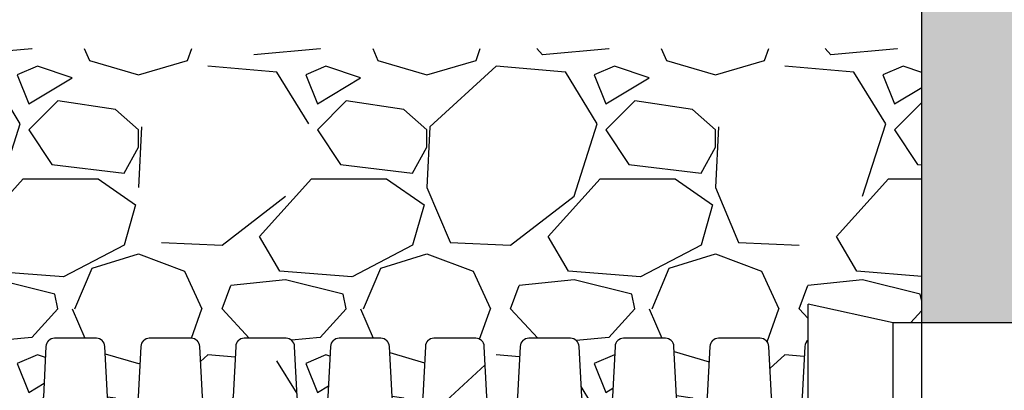
# Model space of a CAD drawing. Units: millimetres. Extents: x 625320 to 745547, y 252634 to 264424.
# Drawn here: x 631883 to 632229, y 262767 to 262897 of the extents above; entities that cross this region are included whole.
import ezdxf

# ---------------------------------------------------------------- set-up
doc = ezdxf.new("R2010")
doc.units = ezdxf.units.MM
doc.header["$LTSCALE"] = 50
doc.layers.add('Hatching', color=8, linetype='Continuous')

# ---------------------------------------------------------------- blocks, each defined once
blk = doc.blocks.new('xcgnhgh')
for points in [[(630772.6478947435, 215619.2890252473), (630770.2447947437, 215619.2890252473, -0.3114307639317224), (630767.2489068598, 215622.5320036315), (630766.3215831822, 215640.2260362768, 0.3989592402161408), (630763.3256947437, 215643.0690252471), (630748.5700947439, 215643.0690252471, 0.3989592402140322), (630745.5742063053, 215640.2260362768), (630744.6468826277, 215622.5320036315, -0.3114307639319868), (630741.6509947438, 215619.2890252473), (630739.247894744, 215619.2890252473)], [(630806.0478947429, 215619.2890252473), (630803.6447947432, 215619.2890252473, -0.3114307639317224), (630800.6489068592, 215622.5320036315), (630799.7215831816, 215640.2260362768, 0.3989592402161408), (630796.7256947431, 215643.0690252471), (630781.9700947433, 215643.0690252471, 0.3989592402140322), (630778.9742063048, 215640.2260362768), (630778.0468826272, 215622.5320036315, -0.3114307639319868), (630775.0509947432, 215619.2890252473), (630772.6478947435, 215619.2890252473)], [(630839.4478947424, 215619.2890252473), (630837.0447947426, 215619.2890252473, -0.3114307639317224), (630834.0489068587, 215622.5320036315), (630833.1215831811, 215640.2260362768, 0.3989592402161408), (630830.1256947425, 215643.0690252471), (630815.3700947427, 215643.0690252471, 0.3989592402140322), (630812.3742063042, 215640.2260362768), (630811.4468826266, 215622.5320036315, -0.3114307639319868), (630808.4509947427, 215619.2890252473), (630806.0478947429, 215619.2890252473)], [(630872.8478947418, 215619.2890252473), (630870.444794742, 215619.2890252473, -0.3114307639317224), (630867.4489068581, 215622.5320036315), (630866.5215831805, 215640.2260362768, 0.3989592402161408), (630863.525694742, 215643.0690252471), (630848.7700947422, 215643.0690252471, 0.3989592402140322), (630845.7742063036, 215640.2260362768), (630844.8468826261, 215622.5320036315, -0.3114307639319868), (630841.8509947421, 215619.2890252473), (630839.4478947424, 215619.2890252473)], [(630906.2478947412, 215619.2890252473), (630903.8447947415, 215619.2890252473, -0.3114307639317224), (630900.8489068575, 215622.5320036315), (630899.92158318, 215640.2260362768, 0.3989592402161408), (630896.9256947414, 215643.0690252471), (630882.1700947416, 215643.0690252471, 0.3989592402140322), (630879.1742063031, 215640.2260362768), (630878.2468826255, 215622.5320036315, -0.3114307639319868), (630875.2509947416, 215619.2890252473), (630872.8478947418, 215619.2890252473)], [(630939.6478947407, 215619.2890252473), (630937.2447947409, 215619.2890252473, -0.3114307639317224), (630934.248906857, 215622.5320036315), (630933.3215831794, 215640.2260362768, 0.3989592402161408), (630930.3256947409, 215643.0690252471), (630915.5700947411, 215643.0690252471, 0.3989592402140322), (630912.5742063025, 215640.2260362768), (630911.646882625, 215622.5320036315, -0.3114307639319868), (630908.650994741, 215619.2890252473), (630906.2478947412, 215619.2890252473)], [(630973.0478947401, 215619.2890252473), (630970.6447947404, 215619.2890252473, -0.3114307639317224), (630967.6489068564, 215622.5320036315), (630966.7215831788, 215640.2260362768, 0.3989592402161408), (630963.7256947403, 215643.0690252471), (630948.9700947405, 215643.0690252471, 0.3989592402140322), (630945.974206302, 215640.2260362768), (630945.0468826244, 215622.5320036315, -0.3114307639319868), (630942.0509947404, 215619.2890252473), (630939.6478947407, 215619.2890252473)], [(631006.4478947396, 215619.2890252473), (631004.0447947398, 215619.2890252473, -0.3114307639317224), (631001.0489068559, 215622.5320036315), (631000.1215831783, 215640.2260362768, 0.3989592402161408), (630997.1256947397, 215643.0690252471), (630982.37009474, 215643.0690252471, 0.3989592402140322), (630979.3742063014, 215640.2260362768), (630978.4468826238, 215622.5320036315, -0.3114307639319868), (630975.4509947399, 215619.2890252473), (630973.0478947401, 215619.2890252473)], [(631013.9674794235, 215642.4670615318, 0.2220040501519563), (631012.7742063008, 215640.2260362768), (631011.8468826233, 215622.5320036315, -0.3114307639319868), (631008.8509947393, 215619.2890252473), (631006.4478947396, 215619.2890252473)]]:
    blk.add_lwpolyline(points, format="xyb")
blk = doc.blocks.new('rtdhygkjhb')
for p, q in [((631043.9674794235, 215648.5690252473), (631013.9674794235, 215655.0690252471)), ((631013.9674794235, 215554.5690252472), (631013.9674794235, 215655.0690252471)), ((631153.9674794235, 215554.5690252472), (631153.9674794235, 215655.0690252471)), ((631043.9674794235, 215554.5690252472), (631043.9674794235, 215648.5690252473)), ((631013.9674794235, 215276.0690252473), (631013.9674794235, 215376.5690252472)), ((631043.9674794235, 215282.5690252473), (631043.9674794235, 215376.5690252472)), ((631153.9674794235, 215276.0690252473), (631153.9674794235, 215376.5690252472)), ((631043.9674794235, 215282.5690252473), (631013.9674794235, 215276.0690252473))]:
    blk.add_line(p, q)
for points in [[(631151.9674794235, 215554.5690252472), (631151.9674794235, 215655.0690252471), (631153.9674794235, 215655.0690252471)], [(631151.9674794235, 215648.5690252473), (631043.9674794235, 215648.5690252473)], [(631153.9674794235, 215276.0690252473), (631151.9674794235, 215276.0690252473), (631151.9674794235, 215376.5690252472)], [(631151.9674794235, 215282.5690252473), (631043.9674794235, 215282.5690252473)]]:
    blk.add_lwpolyline(points)

msp = doc.modelspace()

# ---------------------------------------------------------------- hatches: boundary and pattern name
at = {"layer": 'Hatching'}
h = msp.add_hatch(dxfattribs=at)
h.set_pattern_fill('AR-SAND', color=256, scale=0.7)
h.set_pattern_definition([(37.50000000000001, (1272.507619956858, 43522.18248137171), (-1.120021907188832, 34.25892661305397), [0, -27.0256, 0, -30.226, 0, -28.8925]), (7.499999999999999, (1272.507619956858, 43522.18248137171), (31.46662981966018, 50.17775703978479), [0, -14.5796, 0, -24.3586, 0, -9.3345]), (327.5, (1250.638219956891, 43522.18248137171), (55.36946591690205, 0.1006029274982033), [0, -8.889999999999999, 0, -32.004, 0, -41.78299999999999]), (317.5, (1250.638219956891, 43522.18248137171), (53.4489516730608, 15.60505262800514), [0, -4.444999999999999, 0, -20.9804, 0, -24.003])])
h.paths.add_polyline_path([(634191.3005013358, 263963.1345317079), (634191.3005013358, 262751.4884529066), (633998.1184953026, 262681.1759529009), (634384.4825074234, 262540.5509529008), (634191.3005013359, 262470.2384529066), (634191.3005013358, 261257.5316051953), (635817.829756283, 261257.5316051953), (635817.829756283, 262424.5316051955), (635717.829756283, 262422.5688548034), (635717.8297562831, 262792.4943555882), (635817.829756283, 262790.5316051955), (635817.829756283, 263957.5316051958)])
h.paths.add_polyline_path([(633826.8517399133, 262748.1566051895), (633826.8517399133, 263964.3899531037), (632200.3224849663, 263969.9928796157), (632200.3224849661, 262790.4786192089), (632300.3224849661, 262790.4786192089), (632300.3224849661, 262415.5264059197), (632200.3224849661, 262415.5264059197), (632200.3224849663, 261257.5316051953), (633826.8517399133, 261257.5316051954), (633826.8517399133, 262466.9066051897), (634020.0337459465, 262537.2191051953), (633633.6697338257, 262677.8441051953)])
h.paths.add_polyline_path([(634191.3005013358, 263857.5316051956), (634191.3005013358, 262751.4884529066), (633998.1184953026, 262681.1759529008), (634384.4825074235, 262540.5509529009), (634191.3005013358, 262470.2384529066), (634191.3005013358, 261357.5316051956), (635717.8297562831, 261357.5316051958), (635717.8297562831, 263857.5316051958)])
h.paths.add_polyline_path([(633826.8517399133, 262748.1566051895), (633826.8517399133, 263857.5316051955), (632300.3224849663, 263857.5316051954), (632300.3224849663, 261357.5316051953), (633826.8517399132, 261357.5316051955), (633826.8517399133, 262466.9066051897), (634020.0337459465, 262537.2191051953), (633633.6697338257, 262677.8441051953)])
h = msp.add_hatch(dxfattribs=at)
h.set_pattern_fill('GRAVEL', color=256, scale=4)
h.set_pattern_definition([(228.0127875, (-2291.810917885392, 666.7827711692662), (-812.8000000638323, -914.3999999432714), [13.6688576, -1353.2193455826]), (184.969741, (-2300.954917885363, 656.6227711692627), (1219.19999951762, 101.600005787917), [23.45618879999999, -2322.161955740958]), (132.5104471, (-2324.32291788538, 654.5907711692562), (1016.0000004291, -1117.599999609838), [16.5392608, -1637.388911764]), (267.273689, (-2363.946917885449, 629.190771169262), (101.600000212789, 2031.999999989325), [21.36018079999999, -2114.657497029518]), (292.83365418, (-2364.962917885394, 607.8547711692518), (-508.0000000425363, 1219.199999982218), [20.94534799999999, -2073.592309813758]), (357.2736889999999, (-2356.834917885368, 588.550771169248), (-2031.999999989325, 101.6000002127891), [21.36018079999999, -2114.657497029518]), (37.69424047, (-2335.498917885358, 587.5347711692739), (-1320.799999941436, -1016.000000076016), [28.2477464, -2796.52461256988]), (72.25532837, (-2313.146917885402, 604.8067711692711), (711.2000001911716, 2235.199999939154), [26.6687808, -2640.2102640762]), (121.42956562, (-2305.018917885376, 630.2067711692653), (-812.8000001153248, 1320.799999929041), [21.43252, -2121.82182794848]), (175.2363583, (-2316.194917885354, 648.4947711692657), (1117.599999983981, -101.6000001755702), [24.46853119999999, -1198.957477999999]), (222.3974378, (-2340.578917885432, 650.5267711692723), (-1219.199999960986, -1117.60000004256), [31.6431168, -3132.67090048708]), (138.81407483, (-2263.362917885417, 628.1747711692587), (-711.1999999573403, 609.6000000495673), [10.8001816, -1069.22263297376]), (171.4692344, (-2271.490917885443, 635.2867711692525), (1320.800000035586, -203.1999997694937), [20.5472792, -2034.1855598816]), (225, (-2291.810917885392, 638.3347711692622), (-1.4210854715202e-14, -101.6000000000096), [14.3683736, -129.31572433712]), (203.19859051, (-2298.922917885357, 650.5267711692723), (508.0000000138436, 203.1999999643733), [7.737652799999996, -766.0248947557594]), (291.80140949, (-2306.034917885438, 647.4787711692625), (-101.6000000212598, 304.7999999929149), [10.9426248, -536.1901196]), (30.96375653, (-2301.970917885425, 637.318771169259), (304.8000000074553, 203.199999988845), [17.77278639999999, -574.6519261163996]), (161.56505118, (-2286.730917885434, 646.4627711692592), (203.2000000053033, -101.5999999893501), [12.8514856, -308.43592467312]), (16.389540334, (-2364.962917885394, 647.4787711692625), (1016.000000000006, 304.8000000000097), [18.00352, -1782.35306690156]), (70.34617594, (-2347.690917885397, 652.5587711692497), (-406.4000000371726, -1117.599999986816), [15.1039576, -1495.288627128]), (293.19859051, (-2286.730917885434, 666.7827711692662), (-203.1999999645305, 508.0000000142114), [15.47520399999999, -758.2873435557594]), (343.6104596700001, (-2280.634917885414, 652.5587711692497), (-1016.000000021291, 304.7999999289144), [18.00351999999999, -1782.353066901599]), (339.44395478, (-2364.962917885394, 584.4867711692641), (-507.9999999999945, 203.2000000000084), [17.36140799999998, -850.7093725242397]), (294.7751406, (-2348.706917885342, 578.3907711692736), (-508.0000006046772, 1117.59999972509), [14.5468848, -1440.1437352288]), (66.80140949, (-2285.714917885372, 565.1827711692604), (203.1999999680919, 508.0000000127721), [15.475204, -758.2873435557599]), (17.35402464, (-2279.618917885353, 579.4067711692478), (-1320.799999973721, -406.4000000852985), [17.0313096, -1686.095039208]), (69.44395478, (-2335.498917885358, 565.1827711692604), (-203.2000000035384, -507.9999999985853), [8.680703999999999, -859.3900765242402]), (101.309932474, (-2291.810917885392, 565.1827711692604), (-101.600000000016, 406.4000000000148), [5.180584, -512.8797985810401]), (165.963756532, (-2292.826917885337, 570.2627711692476), (304.7999999999805, -101.5999999999946), [20.945348, -397.96218356276]), (186.00900596, (-2313.146917885402, 575.3427711692639), (1015.999999994615, 101.6000000531741), [19.41067999999999, -1921.654594533479]), (303.69006753, (-2301.970917885425, 628.1747711692587), (-101.6000000141187, 203.1999999929481), [14.6529552, -351.6710543872]), (353.15722659, (-2293.842917885398, 615.9827711692487), (1727.200000010627, -203.1999999095758), [25.5822704, -2532.64036260124]), (60.9453959, (-2268.442917885375, 612.9347711692681), (-406.4000000111874, -711.1999999936102), [10.4603296, -1035.5756927244]), (90, (-2263.362917885417, 622.0787711692683), (-101.6, 101.6), [6.096, -95.50399999999999]), (120.25643716, (-2315.178917885409, 578.3907711692736), (406.3999999502866, -711.2000000283919), [14.1146784, -1397.357630928]), (48.01278749999999, (-2322.290917885373, 590.5827711692546), (812.8000000670136, 914.3999999404082), [27.3377152, -1339.5504879826]), (0, (-2304.002917885431, 610.9027711692615), (101.6, 101.6), [26.416, -75.184]), (325.3048465, (-2277.586917885346, 610.9027711692615), (1016.000000384861, -711.1999994501831), [16.0643824, -1590.3726689656]), (254.0546040999999, (-2264.378917885362, 601.7587711692613), (-101.5999999929023, -406.4000000017899), [14.7931632, -724.86600155088]), (207.64597536, (-2268.442917885375, 587.5347711692739), (-1930.400000070934, -1015.99999986523), [24.08580399999999, -2384.498576917518]), (175.42607874, (-2289.778917885385, 576.3587711692671), (-1320.799999999953, 101.5999999999791), [25.4811784, -2522.6338582496])])
edge = h.paths.add_edge_path()
edge.add_line((632200.322484966, 262790.531605196), (632200.3224849661, 262887.0316051957))
edge.add_line((632200.3224849661, 262887.0316051957), (631357.2089797631, 262887.0316051957))
edge.add_arc((630756.0029002826, 262607.5316051946), 663.0000000036806, 15.708250239634594, 24.93366117041711, ccw=False)
edge.add_line((631394.2416878884, 262787.0316051957), (631534.9029002865, 262787.0316051957))
edge.add_line((631534.9029002865, 262787.0316051957), (631534.9029002865, 262785.0316051957))
edge.add_line((631534.9029002865, 262785.0316051957), (631542.2807002864, 262785.0316051957))
edge.add_arc((631542.2807002864, 262782.0316051957), 2.999999999970896, 3.0000604550219805, 90, ccw=False)
edge.add_line((631545.2765887249, 262782.1886162255), (631546.203912403, 262764.4945835801))
edge.add_arc((631550.0526555441, 262765.0447804135), 3.88787092405147, 188.135593407962, 282.6716251355072)
edge.add_line((631550.905510802, 262761.2516051959), (631551.6029002867, 262761.2516051959))
edge.add_line((631551.6029002867, 262761.2516051959), (631554.0060002864, 262761.2516051959))
edge.add_arc((631553.1531450289, 262765.044780414), 3.887870924475333, 282.6716251288862, 362.1354725089747)
edge.add_line((631557.038315888, 262765.1896518074), (631557.929211848, 262782.1886162254))
edge.add_arc((631560.9251002865, 262782.0316051957), 2.999999999938373, 90.00000000000011, 176.9999395471985, ccw=False)
edge.add_line((631560.9251002865, 262785.0316051956), (631575.6807002863, 262785.0316051956))
edge.add_arc((631575.6807002862, 262782.0316051955), 3.000000000174623, 3.0000604570096243, 89.99999999777663, ccw=False)
edge.add_line((631578.676588725, 262782.1886162254), (631579.6039124024, 262764.4945835801))
edge.add_arc((631583.4526555437, 262765.0447804137), 3.887870924199663, 188.1355934111158, 282.6716251331747)
edge.add_line((631584.3055108015, 262761.2516051959), (631585.0029002861, 262761.2516051958))
edge.add_line((631585.0029002861, 262761.2516051959), (631587.4060002863, 262761.2516051959))
edge.add_arc((631586.5531450288, 262765.044780414), 3.887870924475333, 282.6716251288862, 362.1354725089747)
edge.add_line((631590.4383158879, 262765.1896518074), (631591.3292118479, 262782.1886162254))
edge.add_arc((631594.3251002864, 262782.0316051957), 2.999999999938373, 90.00000000000011, 176.9999395471985, ccw=False)
edge.add_line((631594.3251002864, 262785.0316051956), (631609.0807002864, 262785.0316051956))
edge.add_arc((631609.0807002867, 262782.0316051957), 2.999999999970896, 3.000060448915974, 90.0000000044468, ccw=False)
edge.add_line((631612.0765887252, 262782.1886162251), (631613.0039124028, 262764.4945835801))
edge.add_arc((631616.8526555441, 262765.0447804137), 3.887870924199663, 188.1355934111158, 282.6716251331747)
edge.add_line((631617.7055108019, 262761.2516051959), (631618.4029002865, 262761.2516051958))
edge.add_line((631618.4029002865, 262761.2516051959), (631620.8060002862, 262761.2516051959))
edge.add_arc((631619.9531450287, 262765.044780414), 3.887870924475333, 282.6716251288862, 362.1354725089747)
edge.add_line((631623.8383158878, 262765.1896518074), (631624.7292118478, 262782.1886162254))
edge.add_arc((631627.7251002863, 262782.0316051957), 2.999999999938373, 90.00000000000011, 176.9999395471985, ccw=False)
edge.add_line((631627.7251002863, 262785.0316051956), (631642.4807002863, 262785.0316051956))
edge.add_arc((631642.4807002861, 262782.0316051957), 2.999999999912689, 3.0000604583523796, 89.99999999555331, ccw=False)
edge.add_line((631645.4765887246, 262782.1886162257), (631646.4039124027, 262764.4945835801))
edge.add_arc((631650.2526555439, 262765.0447804135), 3.88787092405147, 188.135593407962, 282.6716251355072)
edge.add_line((631651.1055108018, 262761.2516051959), (631651.8029002864, 262761.2516051959))
edge.add_line((631651.8029002864, 262761.2516051959), (631654.2060002866, 262761.2516051959))
edge.add_arc((631653.3531450286, 262765.0447804139), 3.887870924520692, 282.6716251357697, 362.1354724969736)
edge.add_line((631657.2383158877, 262765.1896518065), (631658.1292118481, 262782.1886162257))
edge.add_arc((631661.1251002863, 262782.0316051961), 2.99999999958656, 89.99999999777668, 176.9999395479595, ccw=False)
edge.add_line((631661.1251002864, 262785.0316051957), (631675.8807002865, 262785.0316051957))
edge.add_arc((631675.8807002864, 262782.0316051955), 3.000000000174623, 3.0000604570096243, 89.99999999777663, ccw=False)
edge.add_line((631678.8765887251, 262782.1886162254), (631679.8039124026, 262764.4945835801))
edge.add_arc((631683.6526555439, 262765.0447804137), 3.887870924199663, 188.1355934111158, 282.6716251331747)
edge.add_line((631684.5055108017, 262761.2516051959), (631685.2029002863, 262761.2516051958))
edge.add_line((631685.2029002863, 262761.2516051959), (631687.6060002861, 262761.2516051959))
edge.add_arc((631686.7531450285, 262765.044780414), 3.887870924475333, 282.6716251288862, 362.1354725089747)
edge.add_line((631690.6383158877, 262765.1896518074), (631691.5292118476, 262782.1886162252))
edge.add_arc((631694.5251002862, 262782.0316051957), 3.00000000004549, 89.99999999777663, 176.9999395506452, ccw=False)
edge.add_line((631694.5251002864, 262785.0316051957), (631709.2807002864, 262785.0316051957))
edge.add_arc((631709.2807002864, 262782.0316051957), 2.999999999970896, 3.0000604550219805, 90, ccw=False)
edge.add_line((631712.2765887249, 262782.1886162255), (631713.203912403, 262764.4945835801))
edge.add_arc((631717.0526555441, 262765.0447804135), 3.88787092405147, 188.135593407962, 282.6716251355072)
edge.add_line((631717.905510802, 262761.2516051959), (631718.6029002867, 262761.2516051959))
edge.add_line((631718.6029002867, 262761.2516051959), (631721.0060002864, 262761.2516051959))
edge.add_arc((631720.1531450289, 262765.044780414), 3.887870924475333, 282.6716251288862, 362.1354725089747)
edge.add_line((631724.038315888, 262765.1896518074), (631724.929211848, 262782.1886162254))
edge.add_arc((631727.9251002865, 262782.0316051957), 2.999999999938373, 90.00000000000011, 176.9999395471985, ccw=False)
edge.add_line((631727.9251002865, 262785.0316051956), (631742.6807002863, 262785.0316051956))
edge.add_arc((631742.6807002862, 262782.0316051955), 3.000000000174623, 3.0000604570096243, 89.99999999777663, ccw=False)
edge.add_line((631745.676588725, 262782.1886162254), (631746.6039124024, 262764.4945835801))
edge.add_arc((631750.4526555437, 262765.0447804137), 3.887870924199663, 188.1355934111158, 282.6716251331747)
edge.add_line((631751.3055108015, 262761.2516051959), (631752.0029002861, 262761.2516051958))
edge.add_line((631752.0029002861, 262761.2516051959), (631754.4060002863, 262761.2516051959))
edge.add_arc((631753.5531450288, 262765.044780414), 3.887870924475333, 282.6716251288862, 362.1354725089747)
edge.add_line((631757.4383158879, 262765.1896518074), (631758.3292118479, 262782.1886162254))
edge.add_arc((631761.3251002864, 262782.0316051957), 2.999999999938373, 90.00000000000011, 176.9999395471985, ccw=False)
edge.add_line((631761.3251002864, 262785.0316051956), (631776.0807002864, 262785.0316051956))
edge.add_arc((631776.0807002867, 262782.0316051957), 2.999999999970896, 3.000060448915974, 90.0000000044468, ccw=False)
edge.add_line((631779.0765887252, 262782.1886162251), (631780.0039124028, 262764.4945835801))
edge.add_arc((631783.8526555441, 262765.0447804137), 3.887870924199663, 188.1355934111158, 282.6716251331747)
edge.add_line((631784.7055108019, 262761.2516051959), (631785.4029002865, 262761.2516051958))
edge.add_line((631785.4029002865, 262761.2516051959), (631787.8060002862, 262761.2516051959))
edge.add_arc((631786.9531450287, 262765.044780414), 3.887870924475333, 282.6716251288862, 362.1354725089747)
edge.add_line((631790.8383158878, 262765.1896518074), (631791.7292118478, 262782.1886162254))
edge.add_arc((631794.7251002863, 262782.0316051957), 2.999999999938373, 90.00000000000011, 176.9999395471985, ccw=False)
edge.add_line((631794.7251002863, 262785.0316051956), (631809.4807002863, 262785.0316051956))
edge.add_arc((631809.4807002861, 262782.0316051957), 2.999999999912689, 3.0000604583523796, 89.99999999555331, ccw=False)
edge.add_line((631812.4765887246, 262782.1886162257), (631813.4039124027, 262764.4945835801))
edge.add_arc((631817.2526555439, 262765.0447804135), 3.88787092405147, 188.135593407962, 282.6716251355072)
edge.add_line((631818.1055108018, 262761.2516051959), (631818.8029002864, 262761.2516051959))
edge.add_line((631818.8029002864, 262761.2516051959), (631821.2060002866, 262761.2516051959))
edge.add_arc((631820.3531450286, 262765.0447804139), 3.887870924520692, 282.6716251357697, 362.1354724969736)
edge.add_line((631824.2383158877, 262765.1896518065), (631825.1292118481, 262782.1886162257))
edge.add_arc((631828.1251002863, 262782.0316051961), 2.99999999958656, 89.99999999777668, 176.9999395479595, ccw=False)
edge.add_line((631828.1251002864, 262785.0316051957), (631842.8807002865, 262785.0316051957))
edge.add_arc((631842.8807002864, 262782.0316051955), 3.000000000174623, 3.0000604570096243, 89.99999999777663, ccw=False)
edge.add_line((631845.8765887251, 262782.1886162254), (631846.8039124026, 262764.4945835801))
edge.add_arc((631850.6526555439, 262765.0447804137), 3.887870924199663, 188.1355934111158, 282.6716251331747)
edge.add_line((631851.5055108017, 262761.2516051959), (631852.2029002863, 262761.2516051958))
edge.add_line((631852.2029002863, 262761.2516051959), (631854.6060002861, 262761.2516051959))
edge.add_arc((631853.7531450285, 262765.044780414), 3.887870924475333, 282.6716251288862, 362.1354725089747)
edge.add_line((631857.6383158877, 262765.1896518074), (631858.5292118476, 262782.1886162252))
edge.add_arc((631861.5251002862, 262782.0316051957), 3.00000000004549, 89.99999999777663, 176.9999395506452, ccw=False)
edge.add_line((631861.5251002864, 262785.0316051957), (631876.2807002864, 262785.0316051957))
edge.add_arc((631876.2807002863, 262782.0316051955), 3.000000000174623, 3.0000604570096243, 89.99999999777663, ccw=False)
edge.add_line((631879.276588725, 262782.1886162254), (631880.2039124025, 262764.4945835801))
edge.add_arc((631884.0526555438, 262765.0447804137), 3.887870924199663, 188.1355934111158, 282.6716251331747)
edge.add_line((631884.9055108016, 262761.2516051959), (631885.6029002867, 262761.2516051958))
edge.add_line((631885.6029002867, 262761.2516051959), (631888.0060002864, 262761.2516051959))
edge.add_arc((631887.1531450289, 262765.044780414), 3.887870924475333, 282.6716251288862, 362.1354725089747)
edge.add_line((631891.038315888, 262765.1896518074), (631891.929211848, 262782.1886162254))
edge.add_arc((631894.9251002865, 262782.0316051957), 2.999999999938373, 90.00000000000011, 176.9999395471985, ccw=False)
edge.add_line((631894.9251002865, 262785.0316051956), (631909.6807002863, 262785.0316051956))
edge.add_arc((631909.6807002862, 262782.0316051955), 3.000000000174623, 3.0000604570096243, 89.99999999777663, ccw=False)
edge.add_line((631912.676588725, 262782.1886162254), (631913.6039124024, 262764.4945835801))
edge.add_arc((631917.4526555437, 262765.0447804137), 3.887870924199663, 188.1355934111158, 282.6716251331747)
edge.add_line((631918.3055108015, 262761.2516051959), (631919.0029002861, 262761.2516051958))
edge.add_line((631919.0029002861, 262761.2516051959), (631921.4060002859, 262761.2516051959))
edge.add_arc((631920.5531450283, 262765.044780414), 3.887870924475333, 282.6716251288862, 362.1354725089747)
edge.add_line((631924.4383158875, 262765.1896518074), (631925.3292118474, 262782.1886162254))
edge.add_arc((631928.3251002859, 262782.0316051957), 2.999999999938373, 90.00000000000011, 176.9999395471985, ccw=False)
edge.add_line((631928.3251002859, 262785.0316051956), (631943.0807002857, 262785.0316051956))
edge.add_arc((631943.0807002856, 262782.0316051955), 3.000000000174623, 3.0000604570096243, 89.99999999777663, ccw=False)
edge.add_line((631946.0765887244, 262782.1886162254), (631947.0039124019, 262764.4945835801))
edge.add_arc((631950.8526555431, 262765.0447804137), 3.887870924199663, 188.1355934111158, 282.6716251331747)
edge.add_line((631951.7055108009, 262761.2516051959), (631952.4029002856, 262761.2516051958))
edge.add_line((631952.4029002856, 262761.2516051959), (631954.8060002853, 262761.2516051959))
edge.add_arc((631953.9531450277, 262765.044780414), 3.887870924475333, 282.6716251288862, 362.1354725089747)
edge.add_line((631957.8383158869, 262765.1896518074), (631958.7292118468, 262782.1886162254))
edge.add_arc((631961.7251002854, 262782.0316051957), 2.999999999938373, 90.00000000000011, 176.9999395471985, ccw=False)
edge.add_line((631961.7251002854, 262785.0316051956), (631976.4807002852, 262785.0316051956))
edge.add_arc((631976.480700285, 262782.0316051955), 3.000000000174623, 3.0000604570096243, 89.99999999777663, ccw=False)
edge.add_line((631979.4765887238, 262782.1886162254), (631980.4039124013, 262764.4945835801))
edge.add_arc((631984.2526555426, 262765.0447804137), 3.887870924199663, 188.1355934111158, 282.6716251331747)
edge.add_line((631985.1055108004, 262761.2516051959), (631985.802900285, 262761.2516051958))
edge.add_line((631985.802900285, 262761.2516051959), (631988.2060002848, 262761.2516051959))
edge.add_arc((631987.3531450272, 262765.044780414), 3.887870924475333, 282.6716251288862, 362.1354725089747)
edge.add_line((631991.2383158864, 262765.1896518074), (631992.1292118463, 262782.1886162254))
edge.add_arc((631995.1251002848, 262782.0316051957), 2.999999999938373, 90.00000000000011, 176.9999395471985, ccw=False)
edge.add_line((631995.1251002848, 262785.0316051956), (632009.8807002846, 262785.0316051956))
edge.add_arc((632009.8807002845, 262782.0316051955), 3.000000000174623, 3.0000604570096243, 89.99999999777663, ccw=False)
edge.add_line((632012.8765887233, 262782.1886162254), (632013.8039124007, 262764.4945835801))
edge.add_arc((632017.652655542, 262765.0447804137), 3.887870924199663, 188.1355934111158, 282.6716251331747)
edge.add_line((632018.5055107998, 262761.2516051959), (632019.2029002844, 262761.2516051958))
edge.add_line((632019.2029002844, 262761.2516051959), (632021.6060002842, 262761.2516051959))
edge.add_arc((632020.7531450266, 262765.044780414), 3.887870924475333, 282.6716251288862, 362.1354725089747)
edge.add_line((632024.6383158858, 262765.1896518074), (632025.5292118457, 262782.1886162254))
edge.add_arc((632028.5251002843, 262782.0316051957), 2.999999999938373, 90.00000000000011, 176.9999395471985, ccw=False)
edge.add_line((632028.5251002843, 262785.0316051956), (632043.280700284, 262785.0316051956))
edge.add_arc((632043.2807002839, 262782.0316051955), 3.000000000174623, 3.0000604570096243, 89.99999999777663, ccw=False)
edge.add_line((632046.2765887227, 262782.1886162254), (632047.2039124002, 262764.4945835801))
edge.add_arc((632051.0526555415, 262765.0447804137), 3.887870924199663, 188.1355934111158, 282.6716251331747)
edge.add_line((632051.9055107993, 262761.2516051959), (632052.6029002839, 262761.2516051958))
edge.add_line((632052.6029002839, 262761.2516051959), (632055.0060002836, 262761.2516051959))
edge.add_arc((632054.1531450261, 262765.044780414), 3.887870924475333, 282.6716251288862, 362.1354725089747)
edge.add_line((632058.0383158852, 262765.1896518074), (632058.9292118452, 262782.1886162254))
edge.add_arc((632061.9251002837, 262782.0316051957), 2.999999999938373, 90.00000000000011, 176.9999395471985, ccw=False)
edge.add_line((632061.9251002837, 262785.0316051956), (632076.6807002835, 262785.0316051956))
edge.add_arc((632076.6807002834, 262782.0316051955), 3.000000000174623, 3.0000604570096243, 89.99999999777663, ccw=False)
edge.add_line((632079.6765887222, 262782.1886162254), (632080.6039123996, 262764.4945835801))
edge.add_arc((632084.4526555409, 262765.0447804137), 3.887870924199663, 188.1355934111158, 282.6716251331747)
edge.add_line((632085.3055107987, 262761.2516051959), (632086.0029002833, 262761.2516051958))
edge.add_line((632086.0029002833, 262761.2516051959), (632088.4060002831, 262761.2516051959))
edge.add_arc((632087.5531450255, 262765.044780414), 3.887870924475333, 282.6716251288862, 362.1354725089747)
edge.add_line((632091.4383158847, 262765.1896518074), (632092.3292118446, 262782.1886162254))
edge.add_arc((632095.3251002831, 262782.0316051957), 2.999999999938373, 90.00000000000011, 176.9999395471985, ccw=False)
edge.add_line((632095.3251002831, 262785.0316051956), (632110.0807002829, 262785.0316051956))
edge.add_arc((632110.0807002828, 262782.0316051955), 3.000000000174623, 3.0000604570096243, 89.99999999777663, ccw=False)
edge.add_line((632113.0765887216, 262782.1886162254), (632114.003912399, 262764.4945835801))
edge.add_arc((632117.8526555403, 262765.0447804137), 3.887870924199663, 188.1355934111158, 282.6716251331747)
edge.add_line((632118.7055107981, 262761.2516051959), (632119.4029002828, 262761.2516051958))
edge.add_line((632119.4029002828, 262761.2516051959), (632121.8060002825, 262761.2516051959))
edge.add_arc((632120.953145025, 262765.044780414), 3.887870924475333, 282.6716251288862, 362.1354725089747)
edge.add_line((632124.8383158841, 262765.1896518074), (632125.729211844, 262782.1886162254))
edge.add_arc((632128.7251002826, 262782.0316051957), 2.999999999938373, 90.00000000000011, 176.9999395471985, ccw=False)
edge.add_line((632128.7251002826, 262785.0316051956), (632143.4807002824, 262785.0316051956))
edge.add_arc((632143.4807002823, 262782.0316051955), 3.000000000174623, 3.0000604570096243, 89.99999999777663, ccw=False)
edge.add_line((632146.476588721, 262782.1886162254), (632147.4039123985, 262764.4945835801))
edge.add_arc((632151.2526555398, 262765.0447804137), 3.887870924199663, 188.1355934111158, 282.6716251331747)
edge.add_line((632152.1055107976, 262761.2516051959), (632152.8029002822, 262761.2516051958))
edge.add_line((632152.8029002822, 262761.2516051959), (632155.206000282, 262761.2516051959))
edge.add_arc((632154.3531450244, 262765.044780414), 3.887870924475333, 282.6716251288862, 362.1354725089747)
edge.add_line((632158.2383158836, 262765.1896518074), (632159.1292118435, 262782.1886162254))
edge.add_arc((632162.1251002824, 262782.0316051956), 3.000000000294757, 126.93235926503701, 176.9999395447721, ccw=False)
edge.add_line((632160.3224849661, 262784.4296414804), (632160.3224849661, 262797.0316051957))
edge.add_line((632160.3224849661, 262797.0316051957), (632190.3224849661, 262790.531605196))
edge.add_line((632190.3224849661, 262790.531605196), (632200.322484966, 262790.531605196))
edge = h.paths.add_edge_path()
edge.add_line((632200.3224849663, 262328.0316051959), (632200.3224849663, 262424.531605196))
edge.add_line((632200.3224849663, 262424.531605196), (632190.3224849661, 262424.531605196))
edge.add_line((632190.3224849661, 262424.531605196), (632160.3224849661, 262418.031605196))
edge.add_line((632160.3224849661, 262418.031605196), (632160.3224849661, 262430.6335689111))
edge.add_arc((632162.1251002824, 262433.0316051958), 3.000000000287615, 183.0000604546729, 233.067640734963, ccw=False)
edge.add_line((632159.1292118435, 262432.8745941661), (632158.2018881659, 262450.5686268117))
edge.add_arc((632154.3531450246, 262450.0184299781), 3.887870924199663, 8.135593411115867, 102.6716251331747)
edge.add_line((632153.5002897668, 262453.8116051959), (632150.3998002824, 262453.811605196))
edge.add_arc((632151.25265554, 262450.0184299779), 3.887870924475333, 102.6716251288862, 182.1354725089746)
edge.add_line((632147.3674846808, 262449.8735585844), (632146.4765887209, 262432.8745941661))
edge.add_arc((632143.4807002823, 262433.0316051957), 3.000000000053106, 270, 356.9999395478699, ccw=False)
edge.add_line((632143.4807002823, 262430.0316051957), (632128.7251002827, 262430.0316051957))
edge.add_arc((632128.7251002827, 262433.0316051958), 3.000000000145519, 183.0000604542342, 270, ccw=False)
edge.add_line((632125.7292118439, 262432.8745941661), (632124.8018881665, 262450.5686268117))
edge.add_arc((632120.9531450252, 262450.0184299781), 3.887870924199663, 8.135593411115867, 102.6716251331747)
edge.add_line((632120.1002897674, 262453.8116051959), (632116.999800283, 262453.811605196))
edge.add_arc((632117.8526555406, 262450.0184299779), 3.887870924475333, 102.6716251288862, 182.1354725089746)
edge.add_line((632113.9674846814, 262449.8735585844), (632113.0765887215, 262432.8745941661))
edge.add_arc((632110.0807002828, 262433.0316051957), 3.000000000053106, 270, 356.9999395478699, ccw=False)
edge.add_line((632110.0807002828, 262430.0316051957), (632095.3251002833, 262430.0316051957))
edge.add_arc((632095.3251002833, 262433.0316051958), 3.000000000145519, 183.0000604542342, 270, ccw=False)
edge.add_line((632092.3292118445, 262432.8745941661), (632091.401888167, 262450.5686268117))
edge.add_arc((632087.5531450257, 262450.0184299781), 3.887870924199663, 8.135593411115867, 102.6716251331747)
edge.add_line((632086.7002897679, 262453.8116051959), (632083.5998002836, 262453.811605196))
edge.add_arc((632084.4526555411, 262450.0184299779), 3.887870924475333, 102.6716251288862, 182.1354725089746)
edge.add_line((632080.567484682, 262449.8735585844), (632079.676588722, 262432.8745941661))
edge.add_arc((632076.6807002834, 262433.0316051957), 3.000000000053106, 270, 356.9999395478699, ccw=False)
edge.add_line((632076.6807002834, 262430.0316051957), (632061.9251002838, 262430.0316051957))
edge.add_arc((632061.9251002838, 262433.0316051958), 3.000000000145519, 183.0000604542342, 270, ccw=False)
edge.add_line((632058.929211845, 262432.8745941661), (632058.0018881676, 262450.5686268117))
edge.add_arc((632054.1531450263, 262450.0184299781), 3.887870924199663, 8.135593411115867, 102.6716251331747)
edge.add_line((632053.3002897685, 262453.8116051959), (632050.1998002841, 262453.811605196))
edge.add_arc((632051.0526555417, 262450.0184299779), 3.887870924475333, 102.6716251288862, 182.1354725089746)
edge.add_line((632047.1674846825, 262449.8735585844), (632046.2765887226, 262432.8745941661))
edge.add_arc((632043.2807002839, 262433.0316051957), 3.000000000053106, 270, 356.9999395478699, ccw=False)
edge.add_line((632043.2807002839, 262430.0316051957), (632028.5251002844, 262430.0316051957))
edge.add_arc((632028.5251002844, 262433.0316051958), 3.000000000145519, 183.0000604542342, 270, ccw=False)
edge.add_line((632025.5292118456, 262432.8745941661), (632024.6018881681, 262450.5686268117))
edge.add_arc((632020.7531450269, 262450.0184299781), 3.887870924199663, 8.135593411115867, 102.6716251331747)
edge.add_line((632019.900289769, 262453.8116051959), (632016.7998002847, 262453.811605196))
edge.add_arc((632017.6526555422, 262450.0184299779), 3.887870924475333, 102.6716251288862, 182.1354725089746)
edge.add_line((632013.7674846831, 262449.8735585844), (632012.8765887232, 262432.8745941661))
edge.add_arc((632009.8807002845, 262433.0316051957), 3.000000000053106, 270, 356.9999395478699, ccw=False)
edge.add_line((632009.8807002845, 262430.0316051957), (631995.1251002849, 262430.0316051957))
edge.add_arc((631995.1251002849, 262433.0316051958), 3.000000000145519, 183.0000604542342, 270, ccw=False)
edge.add_line((631992.1292118462, 262432.8745941661), (631991.2018881687, 262450.5686268117))
edge.add_arc((631987.3531450274, 262450.0184299781), 3.887870924199663, 8.135593411115867, 102.6716251331747)
edge.add_line((631986.5002897696, 262453.8116051959), (631983.3998002852, 262453.811605196))
edge.add_arc((631984.2526555428, 262450.0184299779), 3.887870924475333, 102.6716251288862, 182.1354725089746)
edge.add_line((631980.3674846836, 262449.8735585844), (631979.4765887237, 262432.8745941661))
edge.add_arc((631976.480700285, 262433.0316051957), 3.000000000053106, 270, 356.9999395478699, ccw=False)
edge.add_line((631976.480700285, 262430.0316051957), (631961.7251002855, 262430.0316051957))
edge.add_arc((631961.7251002855, 262433.0316051958), 3.000000000145519, 183.0000604542342, 270, ccw=False)
edge.add_line((631958.7292118467, 262432.8745941661), (631957.8018881693, 262450.5686268117))
edge.add_arc((631953.953145028, 262450.0184299781), 3.887870924199663, 8.135593411115867, 102.6716251331747)
edge.add_line((631953.1002897702, 262453.8116051959), (631949.9998002858, 262453.811605196))
edge.add_arc((631950.8526555434, 262450.0184299779), 3.887870924475333, 102.6716251288862, 182.1354725089746)
edge.add_line((631946.9674846842, 262449.8735585844), (631946.0765887243, 262432.8745941661))
edge.add_arc((631943.0807002856, 262433.0316051957), 3.000000000053106, 270, 356.9999395478699, ccw=False)
edge.add_line((631943.0807002856, 262430.0316051957), (631928.325100286, 262430.0316051957))
edge.add_arc((631928.325100286, 262433.0316051958), 3.000000000145519, 183.0000604542342, 270, ccw=False)
edge.add_line((631925.3292118473, 262432.8745941661), (631924.4018881698, 262450.5686268117))
edge.add_arc((631920.5531450285, 262450.0184299781), 3.887870924199663, 8.135593411115867, 102.6716251331747)
edge.add_line((631919.7002897707, 262453.8116051959), (631916.5998002863, 262453.811605196))
edge.add_arc((631917.4526555439, 262450.0184299779), 3.887870924475333, 102.6716251288862, 182.1354725089746)
edge.add_line((631913.5674846848, 262449.8735585844), (631912.6765887248, 262432.8745941661))
edge.add_arc((631909.6807002862, 262433.0316051957), 3.000000000053106, 270, 356.9999395478699, ccw=False)
edge.add_line((631909.6807002862, 262430.0316051957), (631894.9251002866, 262430.0316051957))
edge.add_arc((631894.9251002866, 262433.0316051958), 3.000000000145519, 183.0000604542342, 270, ccw=False)
edge.add_line((631891.9292118478, 262432.8745941661), (631891.0018881704, 262450.5686268117))
edge.add_arc((631887.1531450291, 262450.0184299781), 3.887870924199663, 8.135593411115867, 102.6716251331747)
edge.add_line((631886.3002897713, 262453.8116051959), (631883.1998002864, 262453.811605196))
edge.add_arc((631884.052655544, 262450.0184299779), 3.887870924475333, 102.6716251288862, 182.1354725089746)
edge.add_line((631880.1674846848, 262449.8735585844), (631879.2765887249, 262432.8745941661))
edge.add_arc((631876.2807002863, 262433.0316051957), 3.000000000053106, 270, 356.9999395478699, ccw=False)
edge.add_line((631876.2807002863, 262430.0316051957), (631861.5251002865, 262430.0316051957))
edge.add_arc((631861.5251002865, 262433.031605196), 3.000000000291038, 183.0000604524525, 270, ccw=False)
edge.add_line((631858.5292118476, 262432.8745941663), (631857.60188817, 262450.5686268117))
edge.add_arc((631853.7531450287, 262450.0184299781), 3.887870924199663, 8.135593411115867, 102.6716251331747)
edge.add_line((631852.9002897709, 262453.8116051959), (631849.7998002865, 262453.811605196))
edge.add_arc((631850.6526555441, 262450.0184299779), 3.887870924475333, 102.6716251288862, 182.1354725089746)
edge.add_line((631846.7674846849, 262449.8735585844), (631845.876588725, 262432.8745941661))
edge.add_arc((631842.8807002864, 262433.0316051957), 3.000000000053106, 270, 356.9999395478699, ccw=False)
edge.add_line((631842.8807002864, 262430.0316051957), (631828.1251002866, 262430.0316051957))
edge.add_arc((631828.1251002863, 262433.0316051953), 2.999999999534339, 183.0000604487101, 270.00000000444675, ccw=False)
edge.add_line((631825.1292118481, 262432.8745941658), (631824.2018881701, 262450.5686268117))
edge.add_arc((631820.3531450289, 262450.0184299783), 3.88787092405147, 8.13559340796197, 102.6716251355071)
edge.add_line((631819.500289771, 262453.8116051959), (631816.3998002862, 262453.811605196))
edge.add_arc((631817.252655544, 262450.0184299782), 3.887870924214063, 102.6716251332688, 182.1354725013875)
edge.add_line((631813.367484685, 262449.8735585853), (631812.4765887246, 262432.8745941658))
edge.add_arc((631809.480700286, 262433.0316051958), 3.000000000075954, 270.00000000444686, 356.9999395395438, ccw=False)
edge.add_line((631809.4807002862, 262430.0316051958), (631794.7251002864, 262430.0316051957))
edge.add_arc((631794.7251002864, 262433.0316051958), 3.000000000145519, 183.0000604542342, 270, ccw=False)
edge.add_line((631791.7292118476, 262432.8745941661), (631790.8018881702, 262450.5686268117))
edge.add_arc((631786.9531450289, 262450.0184299781), 3.887870924199663, 8.135593411115867, 102.6716251331747)
edge.add_line((631786.1002897711, 262453.8116051959), (631782.9998002867, 262453.811605196))
edge.add_arc((631783.8526555443, 262450.0184299779), 3.887870924475333, 102.6716251288862, 182.1354725089746)
edge.add_line((631779.9674846851, 262449.8735585844), (631779.0765887252, 262432.8745941663))
edge.add_arc((631776.0807002862, 262433.0316051961), 3.000000000407966, 270.0000000022233, 356.99993954599864, ccw=False)
edge.add_line((631776.0807002863, 262430.0316051957), (631761.3251002865, 262430.0316051957))
edge.add_arc((631761.3251002865, 262433.0316051958), 3.000000000145519, 183.0000604542342, 270, ccw=False)
edge.add_line((631758.3292118477, 262432.8745941661), (631757.4018881703, 262450.5686268117))
edge.add_arc((631753.553145029, 262450.0184299781), 3.887870924199663, 8.135593411115867, 102.6716251331747)
edge.add_line((631752.7002897712, 262453.8116051959), (631749.5998002863, 262453.811605196))
edge.add_arc((631750.4526555439, 262450.0184299779), 3.887870924475333, 102.6716251288862, 182.1354725089746)
edge.add_line((631746.5674846848, 262449.8735585844), (631745.6765887248, 262432.8745941661))
edge.add_arc((631742.6807002862, 262433.0316051957), 3.000000000053106, 270, 356.9999395478699, ccw=False)
edge.add_line((631742.6807002862, 262430.0316051957), (631727.9251002866, 262430.0316051957))
edge.add_arc((631727.9251002866, 262433.0316051958), 3.000000000145519, 183.0000604542342, 270, ccw=False)
edge.add_line((631724.9292118478, 262432.8745941661), (631724.0018881704, 262450.5686268117))
edge.add_arc((631720.1531450291, 262450.0184299781), 3.887870924199663, 8.135593411115867, 102.6716251331747)
edge.add_line((631719.3002897713, 262453.8116051959), (631716.1998002864, 262453.811605196))
edge.add_arc((631717.0526555442, 262450.0184299782), 3.887870924214063, 102.6716251332688, 182.1354725013875)
edge.add_line((631713.1674846853, 262449.8735585853), (631712.2765887249, 262432.874594166))
edge.add_arc((631709.2807002865, 262433.0316051956), 2.999999999820595, 269.99999999555337, 356.9999395476372, ccw=False)
edge.add_line((631709.2807002863, 262430.0316051958), (631694.5251002865, 262430.0316051957))
edge.add_arc((631694.5251002865, 262433.031605196), 3.000000000291038, 183.0000604524525, 270, ccw=False)
edge.add_line((631691.5292118476, 262432.8745941663), (631690.60188817, 262450.5686268117))
edge.add_arc((631686.7531450287, 262450.0184299781), 3.887870924199663, 8.135593411115867, 102.6716251331747)
edge.add_line((631685.9002897709, 262453.8116051959), (631682.7998002865, 262453.811605196))
edge.add_arc((631683.6526555441, 262450.0184299779), 3.887870924475333, 102.6716251288862, 182.1354725089746)
edge.add_line((631679.7674846849, 262449.8735585844), (631678.876588725, 262432.8745941661))
edge.add_arc((631675.8807002864, 262433.0316051957), 3.000000000053106, 270, 356.9999395478699, ccw=False)
edge.add_line((631675.8807002864, 262430.0316051957), (631661.1251002866, 262430.0316051957))
edge.add_arc((631661.1251002863, 262433.0316051953), 2.999999999534339, 183.0000604487101, 270.00000000444675, ccw=False)
edge.add_line((631658.1292118481, 262432.8745941658), (631657.2018881701, 262450.5686268117))
edge.add_arc((631653.3531450289, 262450.0184299783), 3.88787092405147, 8.13559340796197, 102.6716251355071)
edge.add_line((631652.500289771, 262453.8116051959), (631649.3998002862, 262453.811605196))
edge.add_arc((631650.252655544, 262450.0184299782), 3.887870924214063, 102.6716251332688, 182.1354725013875)
edge.add_line((631646.367484685, 262449.8735585853), (631645.4765887246, 262432.8745941658))
edge.add_arc((631642.480700286, 262433.0316051958), 3.000000000075954, 270.00000000444686, 356.9999395395438, ccw=False)
edge.add_line((631642.4807002862, 262430.0316051958), (631627.7251002864, 262430.0316051957))
edge.add_arc((631627.7251002864, 262433.0316051958), 3.000000000145519, 183.0000604542342, 270, ccw=False)
edge.add_line((631624.7292118476, 262432.8745941661), (631623.8018881702, 262450.5686268117))
edge.add_arc((631619.9531450289, 262450.0184299781), 3.887870924199663, 8.135593411115867, 102.6716251331747)
edge.add_line((631619.1002897711, 262453.8116051959), (631615.9998002867, 262453.811605196))
edge.add_arc((631616.8526555443, 262450.0184299779), 3.887870924475333, 102.6716251288862, 182.1354725089746)
edge.add_line((631612.9674846851, 262449.8735585844), (631612.0765887252, 262432.8745941663))
edge.add_arc((631609.0807002862, 262433.0316051961), 3.000000000407966, 270.0000000022233, 356.99993954599864, ccw=False)
edge.add_line((631609.0807002863, 262430.0316051957), (631594.3251002865, 262430.0316051957))
edge.add_arc((631594.3251002865, 262433.0316051958), 3.000000000145519, 183.0000604542342, 270, ccw=False)
edge.add_line((631591.3292118477, 262432.8745941661), (631590.4018881703, 262450.5686268117))
edge.add_arc((631586.553145029, 262450.0184299781), 3.887870924199663, 8.135593411115867, 102.6716251331747)
edge.add_line((631585.7002897712, 262453.8116051959), (631582.5998002863, 262453.811605196))
edge.add_arc((631583.4526555439, 262450.0184299779), 3.887870924475333, 102.6716251288862, 182.1354725089746)
edge.add_line((631579.5674846848, 262449.8735585844), (631578.6765887248, 262432.8745941661))
edge.add_arc((631575.6807002862, 262433.0316051957), 3.000000000053106, 270, 356.9999395478699, ccw=False)
edge.add_line((631575.6807002862, 262430.0316051957), (631560.9251002866, 262430.0316051957))
edge.add_arc((631560.9251002866, 262433.0316051958), 3.000000000145519, 183.0000604542342, 270, ccw=False)
edge.add_line((631557.9292118478, 262432.8745941661), (631557.0018881704, 262450.5686268117))
edge.add_arc((631553.1531450291, 262450.0184299781), 3.887870924199663, 8.135593411115867, 102.6716251331747)
edge.add_line((631552.3002897713, 262453.8116051959), (631549.1998002864, 262453.811605196))
edge.add_arc((631550.0526555442, 262450.0184299782), 3.887870924214063, 102.6716251332688, 182.1354725013875)
edge.add_line((631546.1674846853, 262449.8735585853), (631545.2765887249, 262432.874594166))
edge.add_arc((631542.2807002865, 262433.0316051956), 2.999999999820595, 269.99999999555337, 356.9999395476372, ccw=False)
edge.add_line((631542.2807002863, 262430.0316051958), (631534.9029002865, 262430.0316051957))
edge.add_line((631534.9029002865, 262430.0316051957), (631534.9029002865, 262428.031605196))
edge.add_line((631534.9029002865, 262428.031605196), (631394.2416878884, 262428.031605196))
edge.add_arc((630756.0029002826, 262607.531605197), 663.0000000036788, 335.0663388295829, 344.29174976036535, ccw=False)
edge.add_line((631357.2089797631, 262328.031605196), (632200.3224849663, 262328.031605196))

# ---------------------------------------------------------------- linework, layer by layer
msp.add_lwpolyline([(633826.8517399133, 261257.5316051953), (632200.3224849663, 261257.5316051953), (632200.3224849663, 263957.5316051956), (633826.8517399133, 263957.5316051956)], dxfattribs=at)

# ---------------------------------------------------------------- block references
for name in ['rtdhygkjhb', 'xcgnhgh']:
    msp.add_blockref(name, (1146.355005542631, 47141.96257994862))

doc.saveas('drawing.dxf')
